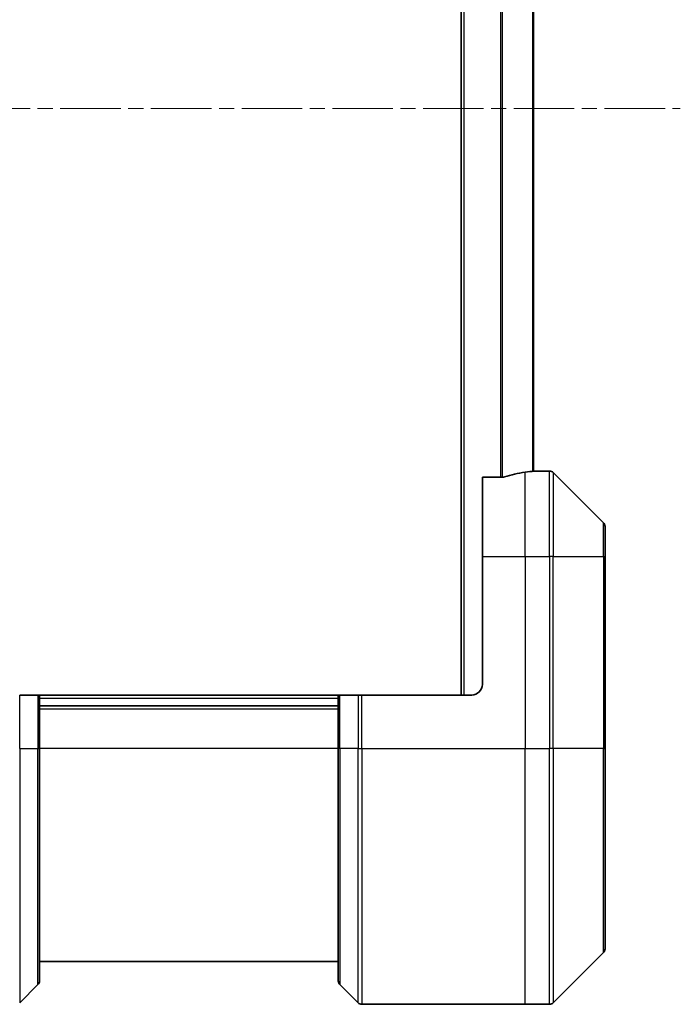
# Model space of a CAD drawing. Units: millimetres. Extents: x 0 to 7359, y 0 to 1546.
# Drawn here: x 3105 to 3167, y 667 to 759 of the extents above; entities that cross this region are included whole.
import ezdxf

# ---------------------------------------------------------------- set-up
doc = ezdxf.new("R2010")
doc.units = ezdxf.units.MM
doc.linetypes.add('CHAIN', pattern=[0.3543, 0.2362, -0.0295, 0.0591, -0.0295])
for name, color, linetype, lineweight in [('Centerline (ISO)', 131, 'Continuous', 18), ('Visible (ISO)', 7, 'Continuous', 35), ('Visible Narrow (ISO)', 7, 'Continuous', 25)]:
    doc.layers.add(name, color=color, linetype=linetype, lineweight=lineweight)

msp = doc.modelspace()

# ---------------------------------------------------------------- linework, layer by layer
at = {"layer": 'Centerline (ISO)', "linetype": 'CHAIN', "ltscale": 23.990969}
msp.add_line((3074.5519, 750.8508), (3166.6519, 750.8508), dxfattribs=at)
at = {"layer": 'Visible (ISO)'}
for p, q in [((3146.1019, 805.8508), (3146.1019, 695.8508)), ((3152.9019, 716.823), (3152.9019, 784.8786)), ((3153.1019, 716.8508), (3152.9019, 716.8508)), ((3153.1019, 716.8427), (3153.1019, 716.8508)), ((3153.1019, 716.8508), (3154.3948, 716.8508)), ((3159.4554, 711.9972), (3154.7483, 716.7043)), ((3149.9933, 716.267), (3148.1019, 716.267)), ((3148.1019, 708.8508), (3148.1019, 716.267)), ((3159.6019, 711.6437), (3159.6019, 708.8508)), ((3148.1019, 708.8508), (3148.1019, 696.8508)), ((3159.6019, 690.8508), (3159.6019, 708.8508)), ((3106.4554, 695.8508), (3104.7483, 695.8508)), ((3106.4554, 695.8508), (3106.6019, 695.8508)), ((3134.6019, 695.8508), (3106.6019, 695.8508)), ((3106.6019, 690.8508), (3106.6019, 695.8508)), ((3134.6019, 695.8508), (3134.7483, 695.8508)), ((3134.6019, 695.8508), (3134.6019, 690.8508)), ((3136.4554, 695.8508), (3134.7483, 695.8508)), ((3136.4554, 695.8508), (3136.809, 695.8508)), ((3147.1019, 695.8508), (3136.809, 695.8508)), ((3134.6019, 694.8508), (3106.6019, 694.8508)), ((3106.6019, 690.8508), (3106.6019, 669.0579)), ((3134.6019, 669.0579), (3134.6019, 690.8508)), ((3159.6019, 690.8508), (3159.6019, 672.0579)), ((3154.7483, 666.9972), (3159.4554, 671.7043)), ((3106.6019, 670.8508), (3134.6019, 670.8508)), ((3104.7483, 666.9972), (3106.4554, 668.7043)), ((3136.4554, 666.9972), (3134.7483, 668.7043)), ((3136.809, 666.8508), (3152.1019, 666.8508)), ((3152.1019, 666.8508), (3154.3948, 666.8508))]:
    msp.add_line(p, q, dxfattribs=at)
for centre, radius, start, end in [((3154.3948, 716.3508), 0.5, 45, 90), ((3159.1019, 711.6437), 0.5, 0, 45), ((3147.1019, 696.8508), 1, 270, 0), ((3159.1019, 672.0579), 0.5, 315, 0), ((3106.1019, 669.0579), 0.5, 315, 0), ((3135.1019, 669.0579), 0.5, 180, 225), ((3136.809, 667.3508), 0.5, 225, 270), ((3154.3948, 667.3508), 0.5, 270, 315)]:
    msp.add_arc(centre, radius, start, end, dxfattribs=at)
for start_param, end_param in [(4.8798371, 5.0874274), (4.7862002, 4.8798371)]:
    msp.add_ellipse((3153.7019, 708.8508), major_axis=(-9.6, 0), ratio=0.8333333, start_param=start_param, end_param=end_param, dxfattribs=at)
for points, knots in [([(3152.9939, 716.829), (3153.0009, 716.8294), (3153.0076, 716.8299), (3153.0406, 716.8322), (3153.0637, 716.8345), (3153.0943, 716.8389), (3153.1019, 716.841), (3153.1019, 716.8427)], [0.110390074, 0.110390074, 0.110390074, 0.110390074, 0.113063484, 0.113063484, 0.124384683, 0.124384683, 0.135705882, 0.135705882, 0.135705882, 0.135705882]), ([(3149.9933, 716.267), (3150.0315, 716.267), (3150.0721, 716.2701), (3150.137, 716.281), (3150.163, 716.2875), (3150.1853, 716.2947)], [0.093260715, 0.093260715, 0.093260715, 0.093260715, 0.104744447, 0.104744447, 0.113456476, 0.113456476, 0.113456476, 0.113456476])]:
    msp.add_open_spline(points, degree=3, knots=knots, dxfattribs=at)
at = {"layer": 'Visible Narrow (ISO)'}
for p, q in [((3146.4019, 695.8508), (3146.4019, 805.8508)), ((3149.7933, 785.4346), (3149.7933, 716.267)), ((3149.9853, 716.267), (3149.9853, 785.4346)), ((3152.7939, 784.8866), (3152.7939, 716.8149)), ((3152.1019, 708.8508), (3152.1019, 716.7389)), ((3154.3948, 708.8508), (3154.3948, 716.8508)), ((3154.7483, 716.7043), (3154.7483, 708.8508)), ((3159.4554, 708.8508), (3159.4554, 711.9972)), ((3148.1019, 708.8508), (3152.1019, 708.8508)), ((3152.1019, 708.8508), (3152.1019, 690.8508)), ((3152.1019, 708.8508), (3154.3948, 708.8508)), ((3154.7483, 708.8508), (3154.3948, 708.8508)), ((3154.3948, 708.8508), (3154.3948, 690.8508)), ((3154.7483, 690.8508), (3154.7483, 708.8508)), ((3154.7483, 708.8508), (3159.4554, 708.8508)), ((3159.4554, 708.8508), (3159.4554, 690.8508)), ((3159.4554, 708.8508), (3159.6019, 708.8508)), ((3104.7483, 690.8508), (3104.7483, 695.8508)), ((3106.4554, 695.8508), (3106.4554, 690.8508)), ((3106.6019, 695.5508), (3134.6019, 695.5508)), ((3134.7483, 690.8508), (3134.7483, 695.8508)), ((3136.4554, 695.8508), (3136.4554, 690.8508)), ((3136.809, 690.8508), (3136.809, 695.8508)), ((3106.6019, 694.5508), (3134.6019, 694.5508)), ((3104.7483, 690.8508), (3104.7483, 666.9972)), ((3104.7483, 690.8508), (3106.4554, 690.8508)), ((3106.4554, 690.8508), (3106.6019, 690.8508)), ((3106.4554, 668.7043), (3106.4554, 690.8508)), ((3134.6019, 690.8508), (3106.6019, 690.8508)), ((3134.7483, 690.8508), (3134.6019, 690.8508)), ((3134.7483, 690.8508), (3134.7483, 668.7043)), ((3136.4554, 690.8508), (3134.7483, 690.8508)), ((3136.4554, 690.8508), (3136.809, 690.8508)), ((3136.4554, 666.9972), (3136.4554, 690.8508)), ((3136.809, 690.8508), (3152.1019, 690.8508)), ((3136.809, 690.8508), (3136.809, 666.8508)), ((3152.1019, 666.8508), (3152.1019, 690.8508)), ((3152.1019, 690.8508), (3154.3948, 690.8508)), ((3154.3948, 666.8508), (3154.3948, 690.8508)), ((3154.7483, 690.8508), (3154.3948, 690.8508)), ((3154.7483, 690.8508), (3154.7483, 666.9972)), ((3159.4554, 690.8508), (3154.7483, 690.8508)), ((3159.4554, 690.8508), (3159.6019, 690.8508)), ((3159.4554, 671.7043), (3159.4554, 690.8508))]:
    msp.add_line(p, q, dxfattribs=at)

doc.saveas('drawing.dxf')
